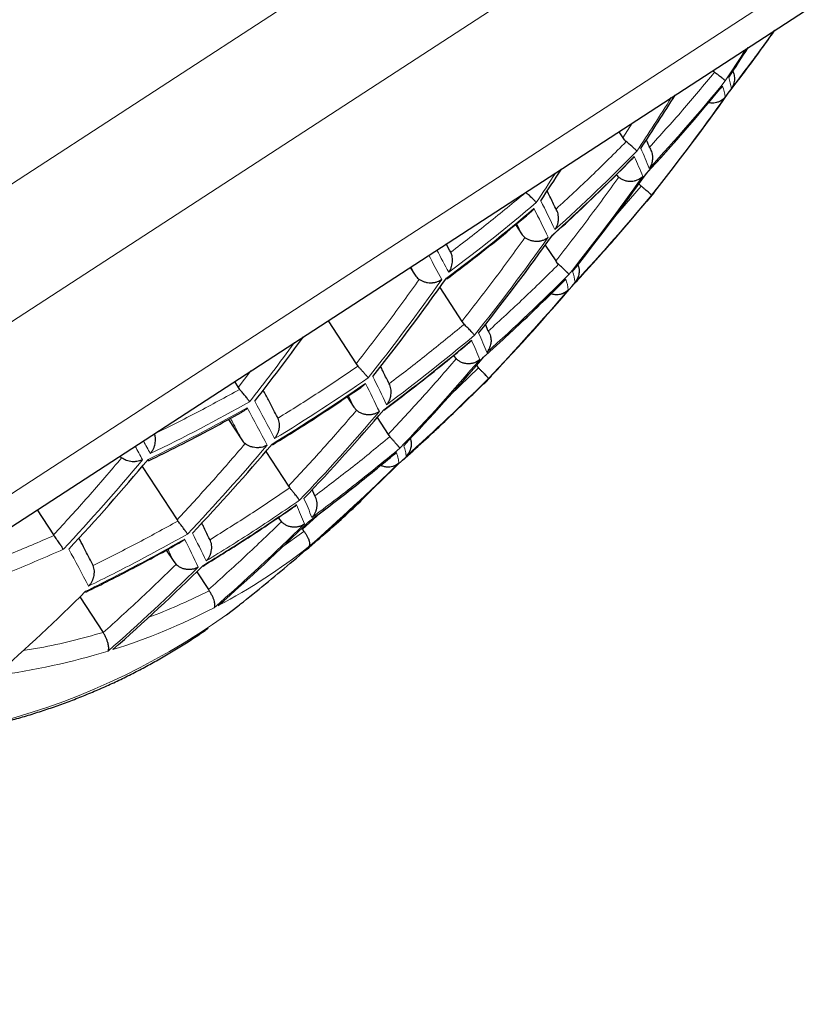
# Model space of a CAD drawing. Units: millimetres. Extents: x 8 to 658, y 12 to 494.
# Drawn here: x 640 to 645, y 393 to 399 of the extents above; entities that cross this region are included whole.
import ezdxf

# ---------------------------------------------------------------- set-up
doc = ezdxf.new("R2010")
doc.units = ezdxf.units.MM

msp = doc.modelspace()

# ---------------------------------------------------------------- linework, layer by layer
at = {"color": 252, "linetype": 'Continuous', "lineweight": 0}
for p, q in [((630.8239, 392.1184), (646.7541, 402.4734)), ((631.4548, 391.6852), (645.9677, 401.1188)), ((632.6756, 391.4263), (645.7975, 399.9558)), ((644.1266, 398.6679), (644.069, 398.578)), ((644.1817, 398.2819), (644.0131, 398.0852)), ((643.4196, 398.0514), (643.4495, 397.99)), ((642.7717, 397.7873), (642.7986, 397.7365)), ((643.0332, 397.2462), (643.0351, 397.2413)), ((643.1854, 397.1693), (643.013, 397.0024)), ((641.7918, 397.1503), (641.7148, 397.0488)), ((643.2248, 397.0806), (643.22, 397.0732)), ((642.3889, 396.9981), (642.422, 396.9296)), ((641.9625, 396.2558), (641.9681, 396.2417)), ((642.2176, 396.2827), (642.1073, 396.1825)), ((642.117, 396.1687), (641.9802, 396.0695))]:
    msp.add_line(p, q, dxfattribs=at)
at = {"color": 7, "linetype": 'Continuous', "lineweight": 30}
for p, q in [((633.0148, 391.4451), (646.4801, 400.1978)), ((644.045, 398.6149), (644.069, 398.578)), ((644.221, 398.1923), (644.2612, 398.2414)), ((643.6607, 398.1417), (643.6583, 398.1457)), ((643.4131, 398.046), (643.4495, 397.99)), ((643.0088, 397.89), (642.9886, 397.9282)), ((643.0157, 397.8776), (643.0088, 397.89)), ((643.5949, 397.9212), (643.6583, 397.8237)), ((642.7674, 397.7844), (642.7986, 397.7365)), ((642.9485, 397.6608), (643.0833, 397.4533)), ((642.2647, 397.4577), (642.4361, 397.194)), ((643.0833, 397.4533), (643.0977, 397.4357)), ((643.2456, 397.3944), (643.2285, 397.4366)), ((643.0324, 397.2455), (643.0351, 397.2413)), ((643.0351, 397.2413), (643.0491, 397.2243)), ((642.4361, 397.194), (642.4475, 397.1794)), ((643.1714, 397.1865), (643.1854, 397.1693)), ((643.2206, 397.0726), (643.2637, 397.1171)), ((643.2632, 397.1175), (643.268, 397.1249)), ((641.6913, 397.0849), (641.7148, 397.0488)), ((641.7148, 397.0488), (641.7233, 397.0375)), ((642.6386, 397.0726), (642.6339, 397.0805)), ((642.381, 396.9928), (642.422, 396.9296)), ((642.422, 396.9296), (642.4393, 396.9095)), ((641.6554, 396.854), (641.7365, 396.7293)), ((641.9586, 396.8616), (641.9498, 396.8779)), ((642.5647, 396.8649), (642.6318, 396.7617)), ((642.6318, 396.7617), (642.6428, 396.7477)), ((641.8837, 396.6578), (642.0216, 396.4455)), ((641.1272, 396.5665), (641.3399, 396.2393)), ((642.0216, 396.4455), (642.0297, 396.4347)), ((642.1817, 396.3901), (642.1677, 396.425)), ((642.184, 396.3863), (642.1817, 396.3901)), ((640.4844, 396.3005), (640.584, 396.1473)), ((641.96, 396.2542), (641.9681, 396.2417)), ((641.3399, 396.2393), (641.3452, 396.2319)), ((641.9681, 396.2417), (641.979, 396.2278)), ((640.584, 396.1473), (640.5866, 396.1435)), ((641.5419, 396.1177), (641.5353, 396.1294)), ((642.1043, 396.1872), (642.1073, 396.1825)), ((642.1073, 396.1825), (642.117, 396.1687)), ((641.2742, 396.0543), (641.3204, 395.9833)), ((640.827, 395.9597), (640.8167, 395.98)), ((641.3204, 395.9833), (641.3344, 395.9661)), ((641.4611, 395.9216), (641.5324, 395.8119)), ((641.5324, 395.8119), (641.5369, 395.8053)), ((640.7455, 395.7676), (640.8872, 395.5496)), ((640.8876, 395.5489), (640.8872, 395.5496))]:
    msp.add_line(p, q, dxfattribs=at)
at = {"color": 7, "linetype": 'Continuous', "lineweight": 30, "flags": 128}
msp.add_lwpolyline([(641.6426, 395.657), (641.712, 395.7106), (641.7229, 395.7193)], dxfattribs=at)
at = {"color": 7, "linetype": 'Continuous', "lineweight": 30}
for centre, radius, start, end in [((634.9767, 406.3502), 12.2919, 322.39826, 324.63635), ((633.4783, 406.3789), 13.4745, 326.52405, 327.45078), ((633.9393, 406.4548), 13.1891, 321.52461, 324.78892), ((632.8914, 406.0036), 13.5478, 326.42837, 328.0731), ((632.3243, 405.6285), 13.4796, 326.51631, 327.50147), ((633.3821, 406.0529), 13.2859, 321.37623, 324.6134), ((644.2448, 398.2536), 0.0204, 322.25294, 346.40041), ((634.8807, 405.9491), 12.1394, 316.98404, 320.32916), ((644.2106, 398.2002), 0.0133, 287.91781, 321.16017), ((632.8055, 405.6773), 13.2879, 321.37324, 324.60986), ((632.2097, 405.328), 13.195, 321.51542, 324.77805), ((633.8404, 406.105), 13.02, 316.3924, 319.60619), ((631.6151, 404.9896), 12.9786, 321.81136, 323.99379), ((633.2726, 405.7167), 13.0702, 316.33826, 319.53879), ((634.725, 405.576), 12.0174, 311.70694, 315.0147), ((632.6873, 405.3539), 13.024, 316.38804, 319.60077), ((632.0842, 405.0169), 12.8804, 316.54532, 319.79658), ((631.4626, 404.7068), 12.636, 316.82187, 320.14096), ((633.6763, 405.7924), 12.8925, 311.1966, 314.54769), ((639.7675, 399.0932), 3.8437, 311.21929, 315.95078), ((633.0997, 405.4169), 12.8946, 311.19528, 314.54582), ((632.5067, 405.0662), 12.7986, 311.25795, 314.63439), ((631.8968, 404.741), 12.6025, 311.38916, 314.81983)]:
    msp.add_arc(centre, radius, start, end, dxfattribs=at)
at = {"color": 252, "linetype": 'Continuous', "lineweight": 0}
for centre, radius, start, end in [((635.0083, 406.3652), 12.2731, 322.41409, 324.47356), ((633.4541, 406.3629), 13.4796, 326.51631, 327.50147), ((635.4871, 406.4637), 11.9009, 317.28369, 320.70155), ((644.3974, 398.8331), 0.3397, 7.80036, 19.50977), ((635.4634, 406.4424), 11.9124, 317.26887, 320.68312), ((644.36, 398.7815), 0.3389, 7.76733, 19.48983), ((632.8698, 405.9865), 13.545, 326.4282, 328.07327), ((633.9164, 406.4375), 13.195, 321.51542, 324.77805), ((635.9208, 406.5808), 11.5398, 312.07758, 315.52725), ((642.0571, 397.5399), 2.3344, 21.3703, 24.60869), ((635.8973, 406.5589), 11.5537, 312.06633, 315.51168), ((642.0221, 397.4931), 2.3289, 21.35592, 24.59798), ((632.3004, 405.6133), 13.4745, 326.52405, 327.45078), ((633.3584, 406.0367), 13.2879, 321.37324, 324.60986), ((636.2833, 406.7536), 11.2315, 306.74907, 310.24685), ((636.897, 394.7841), 7.4899, 25.55842, 27.06253), ((634.9054, 405.969), 12.1319, 316.99334, 320.34071), ((644.2049, 398.2044), 0.0204, 322.05634, 346.37289), ((636.2601, 406.731), 11.2479, 306.74361, 310.23626), ((636.8688, 394.7446), 7.4748, 25.5504, 27.05594), ((632.7811, 405.6622), 13.2859, 321.37623, 324.6134), ((629.0544, 390.4703), 15.736, 27.57301, 28.13567), ((628.8172, 390.3245), 15.9551, 27.57142, 28.17746), ((643.4563, 397.654), 0.3233, 7.11584, 19.09501), ((632.1844, 405.3141), 13.1891, 321.52461, 324.78892), ((635.322, 406.0511), 11.8345, 311.84519, 315.20586), ((635.3464, 406.0716), 11.8248, 311.85265, 315.21618), ((643.4153, 397.6075), 0.3228, 7.09204, 19.08053), ((633.8171, 406.0883), 13.024, 316.38804, 319.60077), ((635.6935, 406.2084), 11.5839, 306.63484, 310.02526), ((635.7175, 406.2295), 11.572, 306.63858, 310.03252), ((641.1197, 396.4207), 2.2218, 21.06642, 24.38225), ((641.1597, 396.4635), 2.2254, 21.07641, 24.3897), ((631.5951, 404.9721), 12.9608, 321.82692, 323.83493), ((633.2486, 405.7011), 13.0702, 316.33826, 319.53879), ((636.0279, 406.4539), 11.3736, 301.30556, 304.74387), ((636.1231, 393.8577), 7.1957, 25.39842, 26.93093), ((634.7503, 405.5952), 12.0117, 311.71121, 315.0206), ((636.0043, 406.4322), 11.3877, 301.30769, 304.74174), ((636.0867, 393.8202), 7.1863, 25.39319, 26.92663), ((636.2645, 406.7339), 11.2479, 295.81317, 299.30582), ((636.2877, 406.7564), 11.2315, 295.80257, 299.30036), ((627.1167, 389.0064), 16.6563, 27.49564, 28.38821), ((627.1489, 389.0381), 16.6724, 27.49857, 28.39075), ((632.6625, 405.3393), 13.02, 316.3924, 319.60619), ((616.454, 383.0759), 28.1415, 28.73922, 28.93154), ((616.5444, 383.1363), 28.093, 28.74066, 28.92167), ((632.0587, 405.0035), 12.8723, 316.55435, 319.80782), ((631.4363, 404.6944), 12.6235, 316.83627, 320.15889), ((633.6526, 405.7763), 12.8946, 311.19528, 314.54582), ((640.1492, 395.484), 2.1582, 20.88422, 24.24642), ((640.1049, 395.4453), 2.1562, 20.87833, 24.24202), ((633.0753, 405.4018), 12.8925, 311.1966, 314.54769), ((639.8238, 399.0302), 3.7592, 308.57773, 311.20723), ((635.163, 392.9829), 7.0293, 25.30357, 26.85293), ((635.1193, 392.9476), 7.0248, 25.30099, 26.8508), ((639.8607, 398.9833), 3.6995, 297.91144, 308.13799), ((626.2329, 388.2669), 16.4126, 27.45089, 28.34934), ((632.4816, 405.0522), 12.7925, 311.262, 314.64011), ((639.1252, 399.1964), 4.3433, 262.10521, 305.42288), ((639.7943, 399.1178), 3.8495, 287.42024, 297.41865), ((639.6608, 399.5597), 4.3112, 277.57596, 286.95884)]:
    msp.add_arc(centre, radius, start, end, dxfattribs=at)
at = {"color": 7, "linetype": 'Continuous', "lineweight": 30}
for points, knots in [([(642.3035, 400.7477), (642.2058, 400.6842), (642.0103, 400.5571), (641.7157, 400.3656), (641.4202, 400.1735), (641.1242, 399.9811), (640.828, 399.7886), (640.5316, 399.5959), (640.2349, 399.403), (639.9199, 399.1983), (639.5868, 398.9818), (639.236, 398.7537), (638.9145, 398.5448), (638.6223, 398.3548), (638.3594, 398.1839), (638.0971, 398.0134), (637.9229, 397.9002), (637.8358, 397.8436)], [0, 0, 0, 0, 0.066033, 0.132066, 0.198245, 0.264423, 0.330453, 0.396484, 0.46264, 0.528797, 0.607129, 0.68547, 0.763799, 0.822845, 0.881901, 0.940956, 1, 1, 1, 1]), ([(644.7151, 398.8499), (644.7424, 398.8855), (644.7987, 398.959), (644.8835, 399.0735), (644.9514, 399.1665), (644.9901, 399.2215), (645.0002, 399.2358)], [0, 0, 0, 0, 0.280237, 0.580161, 0.890535, 1, 1, 1, 1]), ([(644.6204, 398.9889), (644.6224, 398.9867), (644.626, 398.9829), (644.63, 398.9799), (644.6316, 398.9786)], [0, 0, 0, 0, 0.589442, 1, 1, 1, 1]), ([(644.6967, 398.9262), (644.696, 398.927), (644.6948, 398.9286), (644.6905, 398.9325), (644.6866, 398.9358), (644.6836, 398.9383), (644.6807, 398.9407), (644.6757, 398.9447), (644.6679, 398.9509), (644.6565, 398.9598), (644.6444, 398.9691), (644.6358, 398.9755), (644.6316, 398.9786)], [0, 0, 0, 0, 0.157375, 0.29317, 0.353015, 0.407468, 0.456535, 0.500229, 0.6367, 0.765127, 0.886023, 1, 1, 1, 1]), ([(644.7422, 398.9849), (644.7439, 398.9815), (644.7478, 398.974), (644.7508, 398.9609), (644.7529, 398.946), (644.7527, 398.9298), (644.7499, 398.9129), (644.7441, 398.8954), (644.7374, 398.8848), (644.734, 398.8792)], [0, 0, 0, 0, 0.0939336, 0.2128402, 0.344352, 0.4886814, 0.6459892, 0.8163979, 1, 1, 1, 1]), ([(644.2125, 398.3585), (644.2623, 398.413), (644.366, 398.5265), (644.5155, 398.6982), (644.6137, 398.8167), (644.6609, 398.8735)], [0, 0, 0, 0, 0.325134, 0.67614, 1, 1, 1, 1]), ([(644.6795, 398.8946), (644.6769, 398.891), (644.672, 398.8843), (644.6656, 398.8774), (644.6618, 398.8742), (644.6609, 398.8735)], [0, 0, 0, 0, 0.474992, 0.874644, 1, 1, 1, 1]), ([(644.6958, 398.8273), (644.693, 398.8241), (644.6869, 398.8168), (644.6757, 398.8077), (644.6612, 398.7991), (644.6447, 398.793), (644.6289, 398.7901), (644.6159, 398.7897), (644.6051, 398.7901), (644.5975, 398.7922), (644.5937, 398.7932)], [0, 0, 0, 0, 0.120074, 0.266015, 0.400206, 0.579459, 0.732787, 0.810988, 0.906694, 1, 1, 1, 1]), ([(644.069, 398.578), (644.0721, 398.5736), (644.0783, 398.5647), (644.0863, 398.5575), (644.0904, 398.5539)], [0, 0, 0, 0, 0.492205, 1, 1, 1, 1]), ([(644.1554, 398.4963), (644.1543, 398.4977), (644.1523, 398.5002), (644.146, 398.5067), (644.1381, 398.5142), (644.129, 398.5224), (644.1192, 398.5306), (644.1067, 398.5408), (644.0967, 398.5488), (644.0904, 398.5539)], [0, 0, 0, 0, 0.16494, 0.318216, 0.459916, 0.590159, 0.709096, 0.816926, 1, 1, 1, 1]), ([(644.2343, 398.5145), (644.2283, 398.5298), (644.2221, 398.5455), (644.2138, 398.5644), (644.2136, 398.565)], [0, 0, 0, 0, 0.97247, 1, 1, 1, 1]), ([(644.2343, 398.5145), (644.2369, 398.51), (644.2424, 398.5007), (644.2468, 398.4878), (644.2494, 398.4768), (644.2508, 398.4681), (644.2514, 398.4591), (644.2513, 398.4489), (644.2501, 398.437), (644.2468, 398.4226), (644.2409, 398.4064), (644.2344, 398.3961), (644.231, 398.3905)], [0, 0, 0, 0, 0.112722, 0.233126, 0.296474, 0.36198, 0.429708, 0.499717, 0.591941, 0.706035, 0.842048, 1, 1, 1, 1]), ([(643.6384, 397.9795), (643.6912, 398.0276), (643.8017, 398.1285), (643.9613, 398.2815), (644.0669, 398.3876), (644.1172, 398.4382)], [0, 0, 0, 0, 0.323599, 0.677453, 1, 1, 1, 1]), ([(644.1397, 398.4625), (644.1361, 398.4577), (644.13, 398.4496), (644.1222, 398.4417), (644.1179, 398.4387), (644.1172, 398.4382)], [0, 0, 0, 0, 0.528805, 0.921966, 1, 1, 1, 1]), ([(644.0306, 398.3518), (644.032, 398.3498), (644.0361, 398.3441), (644.0412, 398.3393), (644.0445, 398.3363)], [0, 0, 0, 0, 0.351237, 1, 1, 1, 1]), ([(644.1911, 398.3411), (644.1858, 398.3362), (644.1755, 398.3267), (644.1572, 398.3174), (644.1395, 398.312), (644.1258, 398.3101), (644.1158, 398.3098), (644.1087, 398.31), (644.0966, 398.3112), (644.0802, 398.3151), (644.0607, 398.3237), (644.0498, 398.3321), (644.0445, 398.3363)], [0, 0, 0, 0, 0.149074, 0.287619, 0.405857, 0.503926, 0.544132, 0.589348, 0.633685, 0.761597, 0.883226, 1, 1, 1, 1]), ([(643.5397, 398.1809), (643.5384, 398.1826), (643.5357, 398.1859), (643.529, 398.1933), (643.521, 398.2016), (643.512, 398.2103), (643.5025, 398.2191), (643.4906, 398.2297), (643.4811, 398.2379), (643.4752, 398.2431)], [0, 0, 0, 0, 0.165281, 0.318826, 0.460713, 0.59105, 0.709973, 0.817662, 1, 1, 1, 1]), ([(643.6583, 398.1457), (643.647, 398.1691), (643.6308, 398.2027), (643.6116, 398.2409), (643.6058, 398.2524)], [0, 0, 0, 0, 0.697961, 1, 1, 1, 1]), ([(644.1678, 398.2963), (644.1686, 398.2952), (644.1726, 398.2897), (644.1777, 398.2854), (644.1817, 398.2819)], [0, 0, 0, 0, 0.209863, 1, 1, 1, 1]), ([(644.2452, 398.2262), (644.2449, 398.2267), (644.2444, 398.2277), (644.2408, 398.2314), (644.2372, 398.2347), (644.2344, 398.2372), (644.2316, 398.2397), (644.2267, 398.244), (644.219, 398.2507), (644.2074, 398.2607), (644.1949, 398.2711), (644.186, 398.2784), (644.1817, 398.2819)], [0, 0, 0, 0, 0.157436, 0.293279, 0.35315, 0.407626, 0.45672, 0.500444, 0.636588, 0.764758, 0.885629, 1, 1, 1, 1]), ([(643.5256, 398.1446), (643.523, 398.141), (643.5184, 398.1346), (643.5105, 398.1264), (643.5043, 398.1207), (643.5001, 398.1179), (643.4989, 398.1171)], [0, 0, 0, 0, 0.3402301, 0.6069537, 0.8827117, 1, 1, 1, 1]), ([(643.654, 398.0155), (643.6576, 398.0211), (643.6643, 398.0315), (643.6697, 398.0458), (643.6726, 398.0563), (643.674, 398.0633), (643.675, 398.0697), (643.676, 398.0799), (643.676, 398.0939), (643.6732, 398.1114), (643.6683, 398.1275), (643.6632, 398.1371), (643.6607, 398.1417)], [0, 0, 0, 0, 0.157937, 0.29395, 0.353771, 0.408114, 0.456987, 0.500402, 0.638039, 0.766805, 0.887241, 1, 1, 1, 1]), ([(642.991, 397.7134), (643.0464, 397.7553), (643.1634, 397.8438), (643.3328, 397.9784), (643.4455, 398.0725), (643.4989, 398.1171)], [0, 0, 0, 0, 0.321579, 0.678603, 1, 1, 1, 1]), ([(643.7565, 397.6674), (643.7859, 397.699), (643.8468, 397.7646), (643.939, 397.8669), (644.0342, 397.975), (644.1032, 398.0548), (644.1401, 398.0988), (644.1451, 398.1048)], [0, 0, 0, 0, 0.221505, 0.459457, 0.706309, 0.959938, 1, 1, 1, 1]), ([(643.4495, 397.99), (643.4525, 397.9858), (643.4585, 397.9772), (643.4663, 397.9704), (643.4703, 397.9669)], [0, 0, 0, 0, 0.491927, 1, 1, 1, 1]), ([(643.6126, 397.9685), (643.6069, 397.964), (643.5961, 397.9558), (643.5802, 397.9492), (643.5683, 397.9458), (643.5602, 397.9442), (643.5528, 397.9432), (643.541, 397.9424), (643.5247, 397.9432), (643.5044, 397.9481), (643.4858, 397.9558), (643.4754, 397.9633), (643.4703, 397.9669)], [0, 0, 0, 0, 0.157522, 0.293357, 0.3532, 0.407631, 0.456663, 0.500319, 0.635803, 0.763582, 0.884609, 1, 1, 1, 1]), ([(643.6382, 397.9818), (643.6387, 397.981), (643.6396, 397.9796), (643.6395, 397.9791), (643.6387, 397.9794), (643.6384, 397.9795)], [0, 0, 0, 0, 0.450456, 0.801551, 1, 1, 1, 1]), ([(643.0032, 397.7542), (643.0069, 397.7599), (643.014, 397.7709), (643.0212, 397.7892), (643.0255, 397.8071), (643.0274, 397.8288), (643.0254, 397.853), (643.0187, 397.87), (643.0157, 397.8776)], [0, 0, 0, 0, 0.16596, 0.319993, 0.462185, 0.592646, 0.818478, 1, 1, 1, 1]), ([(643.6583, 397.8237), (643.6608, 397.8201), (643.666, 397.8126), (643.6724, 397.8064), (643.6757, 397.8032)], [0, 0, 0, 0, 0.494259, 1, 1, 1, 1]), ([(643.7393, 397.7418), (643.7387, 397.7428), (643.7375, 397.7446), (643.7333, 397.7491), (643.7295, 397.7529), (643.7266, 397.7558), (643.7237, 397.7586), (643.7188, 397.7633), (643.7112, 397.7706), (643.7, 397.7811), (643.6881, 397.792), (643.6798, 397.7995), (643.6757, 397.8032)], [0, 0, 0, 0, 0.157313, 0.29301, 0.352796, 0.407181, 0.456176, 0.499793, 0.636496, 0.765, 0.885923, 1, 1, 1, 1]), ([(643.7943, 397.8015), (643.7959, 397.7971), (643.7987, 397.7899), (643.8008, 397.7796), (643.8019, 397.7707), (643.8022, 397.7616), (643.8017, 397.7514), (643.7998, 397.7394), (643.7957, 397.7252), (643.7886, 397.7092), (643.7812, 397.6993), (643.7772, 397.694)], [0, 0, 0, 0, 0.116081, 0.189141, 0.264621, 0.342604, 0.423162, 0.529736, 0.661366, 0.818112, 1, 1, 1, 1]), ([(642.7986, 397.7365), (642.8014, 397.7325), (642.8071, 397.7244), (642.8157, 397.716), (642.8213, 397.7118), (642.8229, 397.7105)], [0, 0, 0, 0, 0.405833, 0.822987, 1, 1, 1, 1]), ([(642.9603, 397.7094), (642.9545, 397.7056), (642.9436, 397.6987), (642.9281, 397.6933), (642.9165, 397.6906), (642.9087, 397.6894), (642.9016, 397.6886), (642.8903, 397.6882), (642.8748, 397.6892), (642.8555, 397.6938), (642.8379, 397.7007), (642.8278, 397.7073), (642.8229, 397.7105)], [0, 0, 0, 0, 0.157381, 0.293199, 0.353074, 0.407563, 0.456678, 0.500435, 0.636221, 0.764229, 0.8852, 1, 1, 1, 1]), ([(643.7203, 397.713), (643.7175, 397.7098), (643.7125, 397.704), (643.7057, 397.6979), (643.7017, 397.695), (643.7003, 397.694)], [0, 0, 0, 0, 0.460435, 0.822615, 1, 1, 1, 1]), ([(643.2161, 397.2344), (643.2696, 397.2828), (643.3809, 397.3837), (643.5424, 397.5369), (643.6491, 397.6431), (643.7003, 397.6941)], [0, 0, 0, 0, 0.324605, 0.675651, 1, 1, 1, 1]), ([(643.7356, 397.6473), (643.7333, 397.645), (643.7282, 397.64), (643.7195, 397.6334), (643.7099, 397.6278), (643.6976, 397.6222), (643.6826, 397.618), (643.6672, 397.6164), (643.6546, 397.6168), (643.6424, 397.6183), (643.6336, 397.6214), (643.6285, 397.6231)], [0, 0, 0, 0, 0.089178, 0.196328, 0.296824, 0.39068, 0.558407, 0.699982, 0.780224, 0.872228, 1, 1, 1, 1]), ([(643.1609, 397.3691), (643.1599, 397.3705), (643.1581, 397.373), (643.1535, 397.3784), (643.1495, 397.3828), (643.1465, 397.3859), (643.1436, 397.389), (643.1387, 397.3942), (643.1313, 397.402), (643.1205, 397.413), (643.1093, 397.4243), (643.1015, 397.4319), (643.0977, 397.4357)], [0, 0, 0, 0, 0.157564, 0.293416, 0.353239, 0.407637, 0.456618, 0.500194, 0.637138, 0.765695, 0.886425, 1, 1, 1, 1]), ([(643.1434, 397.338), (643.1406, 397.3348), (643.1358, 397.3293), (643.1278, 397.322), (643.1224, 397.3182), (643.1194, 397.3162)], [0, 0, 0, 0, 0.38368, 0.667296, 1, 1, 1, 1]), ([(643.2456, 397.3944), (643.2484, 397.3896), (643.2542, 397.3796), (643.2587, 397.3657), (643.2612, 397.3539), (643.2623, 397.3445), (643.2626, 397.3349), (643.2621, 397.3241), (643.26, 397.3114), (643.2556, 397.2964), (643.2481, 397.2796), (643.2403, 397.2693), (643.2361, 397.2637)], [0, 0, 0, 0, 0.1133778, 0.2339098, 0.2971886, 0.3625553, 0.4300917, 0.4998717, 0.592182, 0.7062715, 0.8422017, 1, 1, 1, 1]), ([(642.606, 396.9107), (642.693, 396.9764), (642.867, 397.1077), (643.0352, 397.2468), (643.1193, 397.3164)], [0, 0, 0, 0, 0.499856, 1, 1, 1, 1]), ([(643.193, 397.2194), (643.1871, 397.2148), (643.176, 397.2063), (643.1596, 397.1998), (643.1474, 397.1966), (643.1391, 397.1952), (643.1315, 397.1944), (643.1195, 397.194), (643.103, 397.1957), (643.0826, 397.2019), (643.0642, 397.2114), (643.0541, 397.22), (643.0491, 397.2243)], [0, 0, 0, 0, 0.157622, 0.293445, 0.353245, 0.407607, 0.456549, 0.500093, 0.635551, 0.763254, 0.884308, 1, 1, 1, 1]), ([(642.5098, 397.1081), (642.5085, 397.1099), (642.5061, 397.1134), (642.5, 397.1211), (642.4932, 397.1292), (642.4867, 397.1365), (642.4811, 397.1427), (642.4758, 397.1486), (642.4685, 397.1567), (642.4588, 397.1673), (642.4512, 397.1755), (642.4475, 397.1794)], [0, 0, 0, 0, 0.161191, 0.30564, 0.433389, 0.544506, 0.609413, 0.667014, 0.755106, 0.880955, 1, 1, 1, 1]), ([(642.6339, 397.0805), (642.623, 397.1033), (642.6082, 397.1342), (642.5907, 397.1693), (642.5861, 397.1785)], [0, 0, 0, 0, 0.740045, 1, 1, 1, 1]), ([(643.2469, 397.1047), (643.2467, 397.1053), (643.2462, 397.1065), (643.2427, 397.1107), (643.2392, 397.1146), (643.2365, 397.1175), (643.2338, 397.1203), (643.229, 397.1253), (643.2216, 397.1331), (643.2103, 397.1447), (643.1981, 397.1568), (643.1896, 397.1652), (643.1854, 397.1693)], [0, 0, 0, 0, 0.157599, 0.293501, 0.353366, 0.407813, 0.456853, 0.500505, 0.636656, 0.764736, 0.885539, 1, 1, 1, 1]), ([(641.7842, 396.9618), (641.7827, 396.9641), (641.7796, 396.9685), (641.7729, 396.9779), (641.7652, 396.9881), (641.7567, 396.9987), (641.7479, 397.0092), (641.737, 397.0218), (641.7286, 397.0314), (641.7233, 397.0375)], [0, 0, 0, 0, 0.165955, 0.319963, 0.462111, 0.592511, 0.71131, 0.8187, 1, 1, 1, 1]), ([(641.9236, 396.698), (641.9825, 396.7343), (642.1068, 396.8109), (642.2874, 396.9283), (642.4082, 397.0109), (642.4654, 397.0501)], [0, 0, 0, 0, 0.321035, 0.6778215, 1, 1, 1, 1]), ([(642.4939, 397.0745), (642.4913, 397.0715), (642.4865, 397.066), (642.478, 397.0585), (642.4712, 397.0532), (642.4665, 397.0507), (642.4655, 397.0501)], [0, 0, 0, 0, 0.313781, 0.570636, 0.90014, 1, 1, 1, 1]), ([(642.6233, 396.944), (642.6274, 396.9494), (642.6351, 396.9594), (642.6419, 396.9736), (642.6456, 396.9842), (642.6476, 396.9912), (642.649, 396.9977), (642.6508, 397.0081), (642.6517, 397.0225), (642.6499, 397.0407), (642.6457, 397.0576), (642.6409, 397.0677), (642.6386, 397.0726)], [0, 0, 0, 0, 0.15766, 0.293542, 0.353354, 0.407724, 0.456662, 0.500179, 0.637489, 0.766145, 0.886742, 1, 1, 1, 1]), ([(643.22, 397.0732), (643.2195, 397.0722), (643.2184, 397.0698), (643.2154, 397.0697), (643.2135, 397.0697)], [0, 0, 0, 0, 0.408489, 1, 1, 1, 1]), ([(641.9498, 396.8779), (641.9336, 396.909), (641.9077, 396.9585), (641.8785, 397.013), (641.8677, 397.0332)], [0, 0, 0, 0, 0.629464, 1, 1, 1, 1]), ([(642.7204, 396.6042), (642.7517, 396.6323), (642.8168, 396.6906), (642.9158, 396.7819), (643.0184, 396.8786), (643.1002, 396.9572), (643.1473, 397.0039), (643.1599, 397.0164)], [0, 0, 0, 0, 0.209652, 0.435545, 0.670273, 0.911742, 1, 1, 1, 1]), ([(641.77, 396.9255), (641.767, 396.9221), (641.7602, 396.9144), (641.749, 396.9052), (641.7405, 396.9005), (641.7366, 396.8984)], [0, 0, 0, 0, 0.312056, 0.691397, 1, 1, 1, 1]), ([(641.166, 396.6007), (641.2274, 396.6308), (641.3582, 396.6951), (641.5484, 396.7944), (641.6763, 396.8651), (641.7366, 396.8985)], [0, 0, 0, 0, 0.318606, 0.678579, 1, 1, 1, 1]), ([(641.9377, 396.7362), (641.9418, 396.7415), (641.9497, 396.7517), (641.958, 396.7686), (641.9634, 396.7847), (641.9661, 396.7981), (641.9671, 396.8086), (641.9675, 396.8182), (641.9669, 396.8306), (641.9644, 396.8459), (641.9605, 396.8565), (641.9586, 396.8616)], [0, 0, 0, 0, 0.161066, 0.305451, 0.433193, 0.544358, 0.609328, 0.667015, 0.755097, 0.880944, 1, 1, 1, 1]), ([(642.5787, 396.9019), (642.5727, 396.898), (642.5614, 396.8908), (642.5454, 396.8856), (642.5335, 396.8832), (642.5255, 396.8821), (642.5182, 396.8817), (642.5067, 396.8816), (642.4909, 396.8835), (642.4714, 396.8894), (642.4539, 396.898), (642.4441, 396.9057), (642.4393, 396.9095)], [0, 0, 0, 0, 0.157557, 0.293426, 0.353282, 0.407723, 0.456764, 0.500422, 0.636243, 0.764175, 0.885086, 1, 1, 1, 1]), ([(641.1764, 396.6447), (641.1806, 396.65), (641.1887, 396.6602), (641.1976, 396.6776), (641.2038, 396.6949), (641.2073, 396.7117), (641.2084, 396.7274), (641.2078, 396.7456), (641.2046, 396.7581), (641.2026, 396.7659)], [0, 0, 0, 0, 0.165126, 0.318565, 0.460394, 0.590716, 0.709664, 0.817418, 1, 1, 1, 1]), ([(642.704, 396.6774), (642.7034, 396.6785), (642.7022, 396.6804), (642.6982, 396.6856), (642.6945, 396.69), (642.6918, 396.6933), (642.689, 396.6965), (642.6842, 396.7019), (642.6769, 396.7103), (642.6661, 396.7224), (642.6546, 396.7349), (642.6467, 396.7435), (642.6428, 396.7477)], [0, 0, 0, 0, 0.157596, 0.293478, 0.353323, 0.407744, 0.456754, 0.500366, 0.636909, 0.765192, 0.885936, 1, 1, 1, 1]), ([(642.7681, 396.7362), (642.7692, 396.7331), (642.7714, 396.7269), (642.7729, 396.7175), (642.7739, 396.708), (642.7738, 396.6983), (642.7728, 396.6875), (642.7701, 396.6747), (642.7648, 396.6598), (642.7561, 396.6434), (642.7473, 396.6336), (642.7426, 396.6284)], [0, 0, 0, 0, 0.080109, 0.156057, 0.234443, 0.315376, 0.398953, 0.510021, 0.647172, 0.810486, 1, 1, 1, 1]), ([(641.7365, 396.7293), (641.7395, 396.7251), (641.7455, 396.7164), (641.7534, 396.7095), (641.7573, 396.706)], [0, 0, 0, 0, 0.492162, 1, 1, 1, 1]), ([(641.8916, 396.6963), (641.8856, 396.6931), (641.8744, 396.6872), (641.8588, 396.6831), (641.8473, 396.6813), (641.8396, 396.6806), (641.8326, 396.6803), (641.8216, 396.6806), (641.8066, 396.6826), (641.7881, 396.6881), (641.7714, 396.6958), (641.7619, 396.7027), (641.7573, 396.706)], [0, 0, 0, 0, 0.15741, 0.29323, 0.35309, 0.407558, 0.456643, 0.50036, 0.63653, 0.764723, 0.885613, 1, 1, 1, 1]), ([(641.9236, 396.6979), (641.9237, 396.6979), (641.9241, 396.6977), (641.9242, 396.698), (641.9239, 396.699), (641.9231, 396.7004), (641.9222, 396.7018), (641.9217, 396.7026)], [0, 0, 0, 0, 0.08067, 0.324464, 0.564403, 0.750737, 1, 1, 1, 1]), ([(640.9891, 396.6285), (640.9912, 396.6263), (640.9947, 396.6226), (640.9988, 396.6195), (641.0005, 396.6183)], [0, 0, 0, 0, 0.589442, 1, 1, 1, 1]), ([(641.1289, 396.607), (641.123, 396.6045), (641.1119, 396.5996), (641.0968, 396.5966), (641.0858, 396.5953), (641.0785, 396.5949), (641.0718, 396.5948), (641.0614, 396.5953), (641.0472, 396.5973), (641.0298, 396.6024), (641.014, 396.6093), (641.0049, 396.6153), (641.0005, 396.6183)], [0, 0, 0, 0, 0.157369, 0.29316, 0.353003, 0.407454, 0.45652, 0.500212, 0.636688, 0.765119, 0.886019, 1, 1, 1, 1]), ([(642.144, 396.2266), (642.2318, 396.2926), (642.4074, 396.4246), (642.5772, 396.5644), (642.6621, 396.6344)], [0, 0, 0, 0, 0.499778, 1, 1, 1, 1]), ([(642.6833, 396.6511), (642.6805, 396.6483), (642.6754, 396.6434), (642.6682, 396.6378), (642.6638, 396.6353), (642.6621, 396.6343)], [0, 0, 0, 0, 0.434098, 0.788818, 1, 1, 1, 1]), ([(641.1661, 396.6005), (641.1662, 396.6007), (641.1664, 396.601), (641.1652, 396.6037), (641.1633, 396.6067), (641.1623, 396.6083)], [0, 0, 0, 0, 0.3540547, 0.6325707, 1, 1, 1, 1]), ([(642.6979, 396.5865), (642.6921, 396.582), (642.6809, 396.5733), (642.6618, 396.5658), (642.6438, 396.5622), (642.6301, 396.5617), (642.6203, 396.5625), (642.6133, 396.5636), (642.6016, 396.5661), (642.5927, 396.5699), (642.5861, 396.5727)], [0, 0, 0, 0, 0.196256, 0.378541, 0.534021, 0.662878, 0.715812, 0.775374, 0.833758, 1, 1, 1, 1]), ([(642.0901, 396.3592), (642.0892, 396.3607), (642.0874, 396.3635), (642.0831, 396.3695), (642.0792, 396.3745), (642.0764, 396.3781), (642.0736, 396.3816), (642.0689, 396.3875), (642.0618, 396.3964), (642.0515, 396.409), (642.0407, 396.4218), (642.0333, 396.4305), (642.0297, 396.4347)], [0, 0, 0, 0, 0.157626, 0.293498, 0.353319, 0.407706, 0.456669, 0.500222, 0.637164, 0.765648, 0.886331, 1, 1, 1, 1]), ([(642.1657, 396.2534), (642.1705, 396.2587), (642.1794, 396.2685), (642.1872, 396.283), (642.1916, 396.2938), (642.194, 396.3011), (642.1957, 396.3078), (642.1978, 396.3186), (642.199, 396.3337), (642.197, 396.3528), (642.1922, 396.3706), (642.1867, 396.3811), (642.184, 396.3863)], [0, 0, 0, 0, 0.157709, 0.293629, 0.353465, 0.407858, 0.456821, 0.50037, 0.637174, 0.76552, 0.886162, 1, 1, 1, 1]), ([(641.499, 395.9564), (641.5913, 396.0135), (641.7761, 396.1279), (641.9557, 396.2503), (642.0456, 396.3115)], [0, 0, 0, 0, 0.4994861, 1, 1, 1, 1]), ([(642.0709, 396.3306), (642.0677, 396.3275), (642.0604, 396.3206), (642.0517, 396.3143), (642.0462, 396.3117), (642.0456, 396.3114)], [0, 0, 0, 0, 0.42317, 0.937582, 1, 1, 1, 1]), ([(641.4043, 396.1516), (641.4031, 396.1536), (641.4009, 396.1572), (641.3963, 396.164), (641.3923, 396.1696), (641.3895, 396.1735), (641.3867, 396.1772), (641.3821, 396.1835), (641.3752, 396.1928), (641.3654, 396.2058), (641.3554, 396.2189), (641.3486, 396.2276), (641.3452, 396.2319)], [0, 0, 0, 0, 0.157732, 0.293635, 0.353441, 0.407794, 0.456703, 0.500179, 0.637501, 0.76616, 0.886754, 1, 1, 1, 1]), ([(641.5353, 396.1294), (641.5246, 396.1519), (641.511, 396.1805), (641.4948, 396.213), (641.4914, 396.22)], [0, 0, 0, 0, 0.786832, 1, 1, 1, 1]), ([(641.7228, 395.7195), (641.7308, 395.7257), (641.7904, 395.7728), (641.9002, 395.8625), (642.0522, 395.9887), (642.1856, 396.1019), (642.2677, 396.1738), (642.3002, 396.2023)], [0, 0, 0, 0, 0.040336, 0.302733, 0.565159, 0.827616, 1, 1, 1, 1]), ([(642.1195, 396.2137), (642.1133, 396.2097), (642.1017, 396.2024), (642.0853, 396.1973), (642.0731, 396.1951), (642.065, 396.1943), (642.0575, 396.194), (642.0458, 396.1945), (642.0298, 396.1972), (642.0104, 396.2044), (641.993, 396.2145), (641.9836, 396.2235), (641.979, 396.2278)], [0, 0, 0, 0, 0.157678, 0.293562, 0.353389, 0.407776, 0.456741, 0.500303, 0.636073, 0.763914, 0.884831, 1, 1, 1, 1]), ([(640.6439, 396.0589), (640.6425, 396.0612), (640.6399, 396.0656), (640.6351, 396.0733), (640.6311, 396.0793), (640.6282, 396.0835), (640.6255, 396.0875), (640.6211, 396.0941), (640.6145, 396.1038), (640.6052, 396.1172), (640.5959, 396.1304), (640.5897, 396.1392), (640.5866, 396.1435)], [0, 0, 0, 0, 0.157976, 0.294001, 0.353819, 0.408152, 0.457009, 0.500401, 0.638045, 0.766814, 0.887247, 1, 1, 1, 1]), ([(642.117, 396.1687), (642.1207, 396.1637), (642.1284, 396.1531), (642.1376, 396.1371), (642.1431, 396.1255), (642.146, 396.118), (642.1474, 396.1141), (642.1485, 396.1103), (642.15, 396.1048), (642.1513, 396.0972), (642.1515, 396.0893), (642.1505, 396.0827), (642.1486, 396.0774), (642.1464, 396.0748), (642.1453, 396.0735)], [0, 0, 0, 0, 0.107096, 0.224521, 0.354847, 0.389736, 0.425576, 0.462389, 0.500196, 0.59512, 0.711896, 0.801978, 0.901848, 1, 1, 1, 1]), ([(640.8167, 395.98), (640.8007, 396.0107), (640.7761, 396.0579), (640.7483, 396.1098), (640.7387, 396.1278)], [0, 0, 0, 0, 0.652858, 1, 1, 1, 1]), ([(640.7817, 395.7971), (640.8786, 395.8453), (641.0727, 395.9417), (641.262, 396.0467), (641.3569, 396.0993)], [0, 0, 0, 0, 0.498995, 1, 1, 1, 1]), ([(641.3868, 396.1205), (641.3832, 396.1172), (641.3759, 396.1102), (641.3657, 396.1032), (641.3589, 396.1002), (641.3569, 396.0993)], [0, 0, 0, 0, 0.38733, 0.814178, 1, 1, 1, 1]), ([(641.5179, 395.9873), (641.5226, 395.9925), (641.5313, 396.002), (641.5393, 396.016), (641.5439, 396.0266), (641.5465, 396.0337), (641.5484, 396.0403), (641.5509, 396.0508), (641.5528, 396.0655), (641.552, 396.0843), (641.5486, 396.1019), (641.5441, 396.1125), (641.5419, 396.1177)], [0, 0, 0, 0, 0.157526, 0.293367, 0.353197, 0.407609, 0.456613, 0.500222, 0.637147, 0.765626, 0.886315, 1, 1, 1, 1]), ([(640.7976, 395.8329), (640.8022, 395.8379), (640.8107, 395.8471), (640.8188, 395.8607), (640.8236, 395.8708), (640.8263, 395.8777), (640.8285, 395.8841), (640.8313, 395.8943), (640.8338, 395.9085), (640.8342, 395.9268), (640.8321, 395.9441), (640.8287, 395.9546), (640.827, 395.9597)], [0, 0, 0, 0, 0.1573933, 0.2931902, 0.3530285, 0.4074691, 0.4565207, 0.5001946, 0.6371099, 0.7656579, 0.8863976, 1, 1, 1, 1]), ([(641.4703, 395.9499), (641.464, 395.9466), (641.4525, 395.9405), (641.4364, 395.9366), (641.4247, 395.9351), (641.4168, 395.9346), (641.4097, 395.9346), (641.3985, 395.9354), (641.3832, 395.9382), (641.3646, 395.945), (641.348, 395.9542), (641.3389, 395.9622), (641.3344, 395.9661)], [0, 0, 0, 0, 0.157577, 0.29346, 0.353317, 0.407756, 0.45679, 0.500435, 0.636607, 0.764707, 0.885525, 1, 1, 1, 1]), ([(641.4992, 395.9562), (641.4994, 395.9561), (641.4999, 395.9559), (641.4997, 395.9567), (641.4991, 395.958), (641.4988, 395.9587)], [0, 0, 0, 0, 0.34308, 0.671653, 1, 1, 1, 1]), ([(641.5669, 395.7007), (641.5683, 395.7035), (641.5709, 395.7086), (641.5717, 395.7172), (641.5714, 395.7237), (641.571, 395.7276), (641.5704, 395.7315), (641.5697, 395.7352), (641.568, 395.7426), (641.5644, 395.7547), (641.557, 395.772), (641.5479, 395.789), (641.5405, 395.8), (641.5369, 395.8053)], [0, 0, 0, 0, 0.159747, 0.296244, 0.344367, 0.388778, 0.429486, 0.466499, 0.49983, 0.645301, 0.77575, 0.89311, 1, 1, 1, 1]), ([(638.4759, 394.878), (638.5074, 394.875), (638.5756, 394.8685), (638.6794, 394.8611), (638.7875, 394.855), (638.8947, 394.851), (639.0011, 394.849), (639.1067, 394.8491), (639.2114, 394.8511), (639.3152, 394.8551), (639.4181, 394.8611), (639.52, 394.8692), (639.6211, 394.8793), (639.7212, 394.8913), (639.8204, 394.9054), (639.9186, 394.9215), (640.0158, 394.9397), (640.112, 394.9598), (640.2072, 394.982), (640.3014, 395.0062), (640.3945, 395.0324), (640.4867, 395.0607), (640.5777, 395.091), (640.6677, 395.1232), (640.7566, 395.1576), (640.8444, 395.1939), (640.9311, 395.2323), (641.0167, 395.2727), (641.1011, 395.3152), (641.1844, 395.3596), (641.2665, 395.4061), (641.3475, 395.4546), (641.4272, 395.5053), (641.4883, 395.5458), (641.5225, 395.5701), (641.531, 395.5761)], [0, 0, 0, 0, 0.026649, 0.057591, 0.088535, 0.119482, 0.150432, 0.181386, 0.212343, 0.243304, 0.274269, 0.305239, 0.336215, 0.367196, 0.398184, 0.42918, 0.460183, 0.491196, 0.522218, 0.553252, 0.584298, 0.615357, 0.646431, 0.677522, 0.70863, 0.739758, 0.770906, 0.802078, 0.833274, 0.864496, 0.895747, 0.927027, 0.958339, 0.989684, 1, 1, 1, 1]), ([(640.9183, 395.436), (640.9194, 395.4393), (640.9215, 395.4453), (640.9218, 395.455), (640.9213, 395.4622), (640.9207, 395.4666), (640.92, 395.4708), (640.9193, 395.4748), (640.9175, 395.4829), (640.9138, 395.4958), (640.9066, 395.5143), (640.8979, 395.5321), (640.891, 395.5435), (640.8876, 395.5489)], [0, 0, 0, 0, 0.159788, 0.29629, 0.344403, 0.388799, 0.429484, 0.466469, 0.499765, 0.645524, 0.776098, 0.893391, 1, 1, 1, 1])]:
    msp.add_open_spline(points, degree=3, knots=knots, dxfattribs=at)
at = {"color": 252, "linetype": 'Continuous', "lineweight": 0}
for points in [[(644.6316, 398.9786), (644.5664, 398.9005), (644.4358, 398.7443), (644.2998, 398.5937), (644.2317, 398.5184)], [(644.0904, 398.5539), (644.02, 398.4837), (643.8793, 398.3434), (643.7336, 398.209), (643.6607, 398.1417)], [(644.0445, 398.3363), (643.9816, 398.2496), (643.8558, 398.0761), (643.7241, 397.9079), (643.6583, 397.8237)], [(643.4752, 398.2431), (643.3998, 398.1807), (643.249, 398.0557), (643.0935, 397.937), (643.0157, 397.8776)], [(643.4703, 397.9669), (643.4073, 397.88), (643.2812, 397.7062), (643.1493, 397.5376), (643.0833, 397.4533)], [(643.6757, 397.8032), (643.6052, 397.7336), (643.4643, 397.5945), (643.3185, 397.4611), (643.2456, 397.3944)], [(642.8229, 397.7105), (642.76, 397.6231), (642.634, 397.4483), (642.5021, 397.2788), (642.4361, 397.194)], [(643.0977, 397.4357), (643.0223, 397.3737), (642.8715, 397.2496), (642.7162, 397.1316), (642.6386, 397.0726)], [(643.0491, 397.2243), (642.9809, 397.1459), (642.8444, 396.989), (642.7027, 396.8375), (642.6318, 396.7617)], [(642.4475, 397.1794), (642.367, 397.1249), (642.2061, 397.0158), (642.0411, 396.913), (641.9586, 396.8616)], [(641.7233, 397.0375), (641.6374, 396.9905), (641.4658, 396.8966), (641.2903, 396.8095), (641.2026, 396.7659)], [(642.4393, 396.9095), (642.371, 396.8308), (642.2344, 396.6735), (642.0926, 396.5215), (642.0216, 396.4455)], [(642.6428, 396.7477), (642.5674, 396.686), (642.4167, 396.5626), (642.2616, 396.445), (642.184, 396.3863)], [(641.7573, 396.706), (641.6891, 396.6269), (641.5527, 396.4686), (641.4108, 396.3157), (641.3399, 396.2393)], [(641.0005, 396.6183), (640.9324, 396.5384), (640.7964, 396.3786), (640.6548, 396.2244), (640.584, 396.1473)], [(642.0297, 396.4347), (641.9494, 396.3803), (641.7888, 396.2716), (641.6242, 396.169), (641.5419, 396.1177)], [(641.3452, 396.2319), (641.2598, 396.1849), (641.0889, 396.0909), (640.9143, 396.0034), (640.827, 395.9597)], [(641.979, 396.2278), (641.9058, 396.1571), (641.7593, 396.0158), (641.608, 395.8799), (641.5324, 395.8119)], [(640.5866, 396.1435), (640.4956, 396.1042), (640.3135, 396.0256), (640.1282, 395.954), (640.0355, 395.9182)], [(641.3344, 395.9661), (641.2612, 395.8952), (641.1146, 395.7534), (640.9633, 395.6171), (640.8876, 395.5489)]]:
    msp.add_open_spline(points, degree=3, dxfattribs=at)
for points, knots in [([(641.6672, 396.8604), (641.6738, 396.8482), (641.6985, 396.802), (641.7204, 396.7601), (641.7365, 396.7293)], [0, 0, 0, 0, 0.264931, 1, 1, 1, 1]), ([(642.704, 396.6774), (642.6159, 396.6049), (642.4397, 396.4599), (642.257, 396.3222), (642.1657, 396.2534)], [0, 0, 0, 0, 0.500031, 1, 1, 1, 1]), ([(642.7426, 396.6284), (642.7418, 396.6374), (642.7402, 396.6553), (642.7321, 396.6804), (642.728, 396.693)], [0, 0, 0, 0, 0.4999694, 1, 1, 1, 1]), ([(642.145, 396.2271), (642.2363, 396.2959), (642.419, 396.4336), (642.5952, 396.5786), (642.6833, 396.6511)], [0, 0, 0, 0, 0.499972, 1, 1, 1, 1]), ([(642.6833, 396.6511), (642.6874, 396.6385), (642.6955, 396.6133), (642.6971, 396.5954), (642.6979, 396.5865)], [0, 0, 0, 0, 0.500028, 1, 1, 1, 1]), ([(641.4988, 395.9587), (641.5955, 396.0187), (641.7892, 396.1388), (641.977, 396.2666), (642.0709, 396.3306)], [0, 0, 0, 0, 0.49986, 1, 1, 1, 1]), ([(642.0901, 396.3592), (641.9961, 396.2953), (641.8083, 396.1674), (641.6147, 396.0473), (641.5179, 395.9873)], [0, 0, 0, 0, 0.500142, 1, 1, 1, 1]), ([(641.4043, 396.1516), (641.3044, 396.0964), (641.1048, 395.986), (640.9, 395.8839), (640.7976, 395.8329)], [0, 0, 0, 0, 0.500244, 1, 1, 1, 1]), ([(640.78, 395.8017), (640.8824, 395.8528), (641.0873, 395.9549), (641.2869, 396.0653), (641.3868, 396.1205)], [0, 0, 0, 0, 0.499758, 1, 1, 1, 1]), ([(640.6439, 396.0589), (640.5378, 396.0127), (640.3259, 395.9206), (640.1092, 395.8374), (640.0009, 395.7959)], [0, 0, 0, 0, 0.500335, 1, 1, 1, 1]), ([(641.2836, 396.0594), (641.2847, 396.0572), (641.2983, 396.0297), (641.3098, 396.0055), (641.3204, 395.9833)], [0, 0, 0, 0, 0.078186, 1, 1, 1, 1]), ([(641.5369, 395.8053), (641.4801, 395.7779), (641.3664, 395.7231), (641.2423, 395.6703), (641.1744, 395.6463), (641.167, 395.6437)], [0, 0, 0, 0, 0.471019, 0.941898, 1, 1, 1, 1]), ([(640.8872, 395.5496), (640.8236, 395.532), (640.6965, 395.4968), (640.5326, 395.4605), (640.4313, 395.444), (640.3971, 395.4385)], [0, 0, 0, 0, 0.398563, 0.797004, 1, 1, 1, 1])]:
    msp.add_open_spline(points, degree=3, knots=knots, dxfattribs=at)

doc.saveas('drawing.dxf')
